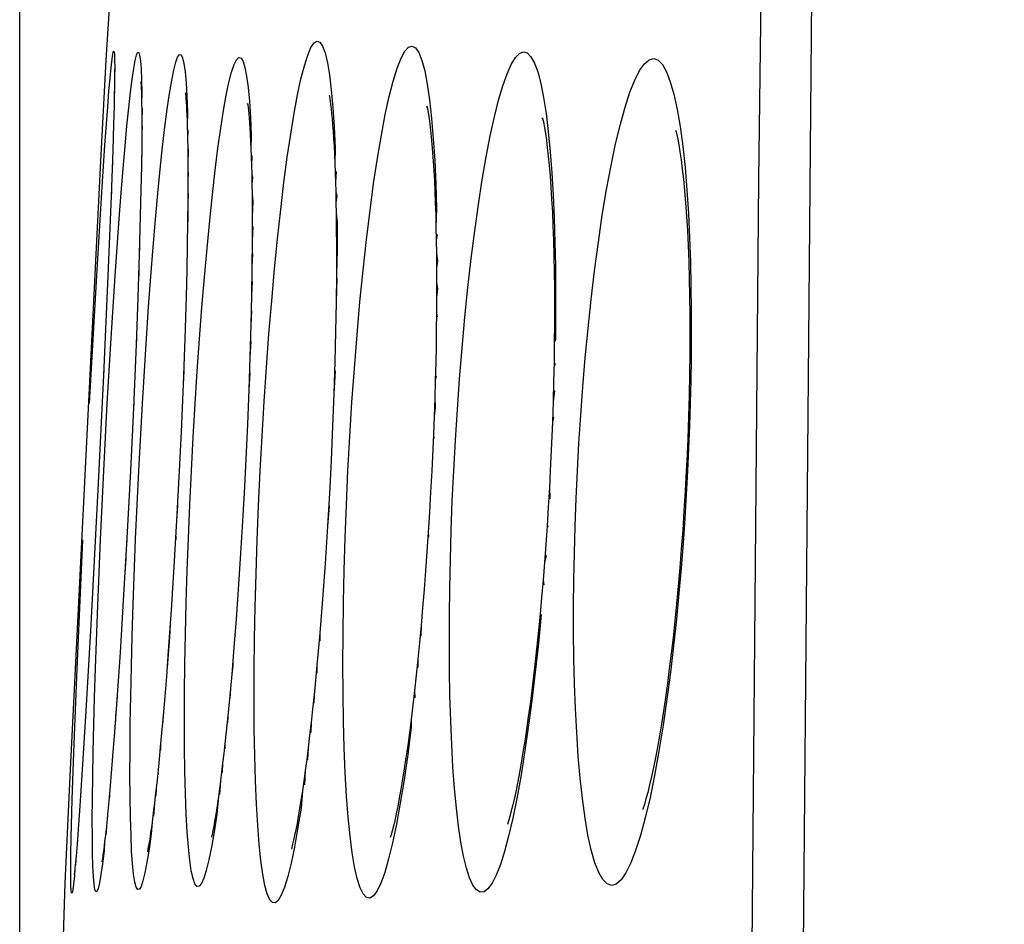
# Model space of a CAD drawing. Units: millimetres. Extents: x 47 to 253, y 91 to 165.
# Drawn here: x 47 to 48, y 119 to 121 of the extents above; entities that cross this region are included whole.
import ezdxf

# ---------------------------------------------------------------- set-up
doc = ezdxf.new("R2010")
doc.units = ezdxf.units.MM
doc.header["$LTSCALE"] = 16.335
doc.layers.get('0').update_dxf_attribs({"linetype": 'CONTINUOUS'})
doc.layers.add('RACCORDO', color=7, linetype='CONTINUOUS')
doc.styles.get("Standard").update_dxf_attribs({"font": 'txt', "width": 0.8})
doc.dimstyles.new('DIMSTYLE_2', dxfattribs={"dimtxt": 3, "dimasz": 3, "dimexe": 1.5, "dimexo": 0.5, "dimgap": 0.75, "dimtad": 1, "dimdec": 1, "dimtxsty": 'STANDARD', "dimblk": '_FILLED', "dimblk1": '_FILLED', "dimblk2": '_FILLED', "dimcen": 0.09, "dimadec": 0, "dimazin": 0, "dimtfac": 1, "dimtdec": 1, "dimtofl": 0, "dimtmove": 0, "dimatfit": 3, "dimldrblk": '_FILLED', "dimfxl": 1, "dimtolj": 1, "dimarcsym": 0})

# ---------------------------------------------------------------- blocks, each defined once
blk = doc.blocks.new('_FILLED')
at = {"color": 0, "linetype": 'BYBLOCK'}
blk.add_solid([(0, 0), (-1, 0.31667), (-1, -0.31667)], dxfattribs=at)
blk = doc.blocks.new('*D2')
at = {"color": 7, "linetype": 'CONTINUOUS'}
for p, q in [((46.8582, 114.5877), (46.8582, 162.809)), ((94.7234, 127.5973), (94.7234, 162.809)), ((46.8582, 161.309), (70.7908, 161.309)), ((94.7234, 161.309), (70.7908, 161.309))]:
    blk.add_line(p, q, dxfattribs=at)
at = {"color": 7, "linetype": 'CONTINUOUS', "xscale": 3, "yscale": 3, "zscale": 3}
for p, rotation in [((46.8582, 161.309), 180.0000004212), ((94.7234, 161.309), 4.212e-07)]:
    blk.add_blockref('_FILLED', p, dxfattribs=dict(at, rotation=rotation))
at = {"color": 7, "linetype": 'CONTINUOUS', "insert": (70.7908, 165.059), "char_height": 3, "width": 13.178571, "attachment_point": 2, "line_spacing_factor": 0.9}
blk.add_mtext('47,9', dxfattribs=at)

msp = doc.modelspace()

# ---------------------------------------------------------------- linework, layer by layer
at = {"color": 7, "linetype": 'CONTINUOUS'}
for p, q in [((47.0139, 121.1002), (46.9908, 120.7125)), ((46.9277, 119.4486), (46.8775, 117.9376))]:
    msp.add_line(p, q, dxfattribs=at)
at = {"layer": 'RACCORDO', "color": 7, "linetype": 'CONTINUOUS'}
for p, q in [((48.0874, 122.2275), (48.0461, 117.5353)), ((46.9908, 120.7125), (46.982, 120.5475)), ((47.0037, 120.6983), (47.0037, 120.6982)), ((47.0038, 120.6927), (47.0038, 120.6874)), ((47.0038, 120.6808), (47.0037, 120.6729)), ((47.0038, 120.6874), (47.0038, 120.6808)), ((47.0037, 120.6729), (47.0035, 120.6586)), ((47.0035, 120.6586), (47.0032, 120.6415)), ((47.0456, 120.6476), (47.0457, 120.6342)), ((47.0032, 120.6415), (47.0025, 120.6142)), ((47.0457, 120.6342), (47.0458, 120.6187)), ((47.0025, 120.6142), (47.0012, 120.5734)), ((47.0458, 120.6187), (47.0458, 120.6013)), ((47.0458, 120.6013), (47.0457, 120.5821)), ((47.0012, 120.5734), (46.9988, 120.5035)), ((47.0457, 120.5821), (47.0452, 120.5498)), ((47.1164, 120.579), (47.1167, 120.5544)), ((47.1167, 120.5544), (47.1167, 120.527)), ((46.982, 120.5475), (46.9353, 119.6126)), ((47.0452, 120.5498), (47.0446, 120.5135)), ((47.1167, 120.527), (47.1166, 120.4967)), ((47.0446, 120.5135), (47.0436, 120.4733)), ((46.9988, 120.5035), (46.9944, 120.3928)), ((47.1166, 120.4967), (47.1162, 120.4638)), ((47.2153, 120.5063), (47.2155, 120.4723)), ((47.0436, 120.4733), (47.042, 120.4138)), ((47.1162, 120.4638), (47.1157, 120.4281)), ((47.2155, 120.4723), (47.2155, 120.435)), ((47.3448, 120.4594), (47.345, 120.4223)), ((47.2155, 120.435), (47.2151, 120.3947)), ((47.1157, 120.4281), (47.1149, 120.39)), ((47.345, 120.4223), (47.3449, 120.3825)), ((47.042, 120.4138), (47.0398, 120.3478)), ((46.9944, 120.3928), (46.9871, 120.2287)), ((47.1149, 120.39), (47.1139, 120.3494)), ((47.2151, 120.3947), (47.2145, 120.3513)), ((47.3449, 120.3825), (47.3444, 120.3403)), ((47.0398, 120.3478), (47.037, 120.2758)), ((47.1139, 120.3494), (47.1119, 120.2843)), ((47.2145, 120.3513), (47.2135, 120.3052)), ((47.3444, 120.3403), (47.3436, 120.2957)), ((47.2135, 120.3052), (47.2121, 120.2567)), ((47.1119, 120.2843), (47.1093, 120.2149)), ((47.3436, 120.2957), (47.3425, 120.249)), ((47.037, 120.2758), (47.0329, 120.1785)), ((47.2121, 120.2567), (47.2104, 120.2061)), ((47.3425, 120.249), (47.341, 120.2003)), ((46.9871, 120.2287), (46.9785, 120.0523)), ((47.1093, 120.2149), (47.1062, 120.1418)), ((47.2104, 120.2061), (47.2083, 120.1536)), ((47.341, 120.2003), (47.339, 120.1498)), ((47.0329, 120.1785), (47.0283, 120.0815)), ((47.2083, 120.1536), (47.2058, 120.0997)), ((47.339, 120.1498), (47.3367, 120.0979)), ((47.1062, 120.1418), (47.1033, 120.0815)), ((47.494, 120.1376), (47.4914, 120.0815)), ((47.6756, 120.1241), (47.6736, 120.0815)), ((47.2058, 120.0997), (47.2032, 120.0472)), ((47.3367, 120.0979), (47.3346, 120.0556)), ((47.0283, 120.0815), (47.0224, 119.9693)), ((47.1034, 120.0815), (47.0993, 120.0055)), ((47.3346, 120.0556), (47.3312, 119.9965)), ((46.9785, 120.0523), (46.967, 119.8359)), ((47.2032, 120.0472), (47.2003, 119.9963)), ((47.0993, 120.0055), (47.0952, 119.9349)), ((47.2003, 119.9963), (47.1973, 119.9469)), ((47.3312, 119.9965), (47.3275, 119.9393)), ((47.0224, 119.9693), (47.0174, 119.8827)), ((47.0952, 119.9349), (47.0909, 119.8679)), ((47.1973, 119.9469), (47.1941, 119.8993)), ((47.3275, 119.9393), (47.3236, 119.8845)), ((47.1941, 119.8993), (47.1908, 119.8537)), ((47.0174, 119.8827), (47.0124, 119.8025)), ((47.3236, 119.8845), (47.3194, 119.8324)), ((47.0909, 119.8679), (47.0865, 119.8052)), ((47.1908, 119.8537), (47.1874, 119.8104)), ((46.967, 119.8359), (46.9594, 119.7043)), ((47.0124, 119.8025), (47.0074, 119.7299)), ((47.0865, 119.8052), (47.0836, 119.766)), ((47.1874, 119.8104), (47.184, 119.7695)), ((47.184, 119.7695), (47.1805, 119.7312)), ((47.0836, 119.766), (47.0806, 119.7292)), ((47.0074, 119.7299), (47.0039, 119.6809)), ((47.0806, 119.7292), (47.0777, 119.6948)), ((47.1805, 119.7312), (47.177, 119.6956)), ((46.9594, 119.7043), (46.9543, 119.623)), ((47.0777, 119.6948), (47.0748, 119.6628)), ((47.0039, 119.6809), (47.0005, 119.6368)), ((47.0748, 119.6628), (47.072, 119.6334)), ((47.0005, 119.6368), (46.9972, 119.5978)), ((47.072, 119.6334), (47.0693, 119.6065)), ((46.9543, 119.623), (46.9506, 119.5673)), ((46.9353, 119.6126), (46.9278, 119.4487)), ((46.9972, 119.5978), (46.9952, 119.5747)), ((46.9952, 119.5747), (46.9932, 119.5539)), ((46.9506, 119.5673), (46.948, 119.5309)), ((46.9932, 119.5539), (46.9914, 119.5354)), ((46.948, 119.5309), (46.9463, 119.5083)), ((46.9463, 119.5083), (46.9448, 119.49)), ((46.9448, 119.49), (46.9439, 119.4802))]:
    msp.add_line(p, q, dxfattribs=at)
at = {"layer": 'RACCORDO', "color": 253, "linetype": 'CONTINUOUS'}
for p, q in [((47.9943, 120.5286), (48.0082, 121.6943)), ((47.0041, 120.6847), (47.0037, 120.6729)), ((47.0038, 120.6644), (47.0035, 120.6586)), ((47.0033, 120.6475), (47.0033, 120.6402)), ((47.0462, 120.6381), (47.0458, 120.6187)), ((47.0462, 120.6105), (47.0458, 120.6013)), ((47.1168, 120.6052), (47.1162, 120.5902)), ((46.9844, 120.5098), (46.9892, 120.5817)), ((47.0016, 120.5815), (47.0012, 120.5734)), ((47.046, 120.5794), (47.0452, 120.5498)), ((47.0457, 120.5821), (47.046, 120.5794)), ((47.1164, 120.579), (47.1172, 120.5742)), ((47.1172, 120.5742), (47.1167, 120.5544)), ((47.3433, 120.5773), (47.3425, 120.5543)), ((47.0006, 120.5549), (47.0004, 120.5469)), ((47.2152, 120.5659), (47.2145, 120.5509)), ((47.1173, 120.5401), (47.1167, 120.527)), ((47.3445, 120.5416), (47.3435, 120.5256)), ((47.9831, 119.2843), (47.9943, 120.5286)), ((46.9766, 120.3819), (46.9844, 120.5098)), ((46.9991, 120.5096), (46.9988, 120.5035)), ((47.1164, 120.4806), (47.1167, 120.4639)), ((47.2163, 120.4567), (47.2155, 120.435)), ((47.4999, 120.4449), (47.4984, 120.4361)), ((47.0425, 120.4254), (47.042, 120.4138)), ((47.2161, 120.4155), (47.2151, 120.3947)), ((47.0415, 120.3979), (47.0411, 120.3808)), ((46.9657, 120.1856), (46.9766, 120.3819)), ((46.9986, 120.2855), (47.0048, 120.381)), ((47.2155, 120.3724), (47.2145, 120.3513)), ((47.3458, 120.3774), (47.3444, 120.3403)), ((47.2146, 120.3274), (47.2135, 120.3052)), ((47.4988, 120.3237), (47.5, 120.3181)), ((46.9928, 120.1853), (46.9986, 120.2855)), ((47.0376, 120.2856), (47.037, 120.2758)), ((47.2134, 120.2805), (47.2121, 120.2567)), ((47.0363, 120.257), (47.0356, 120.2359)), ((46.9875, 120.2364), (46.9871, 120.2287)), ((47.3429, 120.2353), (47.341, 120.2003)), ((47.6794, 120.2492), (47.6809, 120.244)), ((47.1104, 120.2349), (47.1093, 120.2149)), ((47.2118, 120.2324), (47.2104, 120.2061)), ((47.4982, 120.2269), (47.4969, 120.2208)), ((47.1084, 120.1909), (47.1084, 120.1849)), ((47.6799, 120.2045), (47.6779, 120.1879)), ((46.9873, 120.0815), (46.9928, 120.1853)), ((47.0334, 120.1855), (47.0329, 120.1785)), ((47.0412, 120.0815), (47.0468, 120.185)), ((47.6786, 120.1642), (47.6768, 120.1563)), ((47.032, 120.1582), (47.031, 120.1341)), ((47.494, 120.1376), (47.4948, 120.1312)), ((46.9824, 119.9763), (46.9873, 120.0815)), ((47.0364, 119.9772), (47.0412, 120.0815)), ((47.6723, 120.0555), (47.6729, 120.0387)), ((47.1009, 120.0284), (47.0993, 120.0055)), ((47.3339, 120.028), (47.3312, 119.9965)), ((47.6687, 119.9972), (47.6702, 119.9953)), ((47.098, 119.9816), (47.098, 119.9764)), ((47.4861, 119.9875), (47.4867, 119.9797)), ((46.9464, 119.778), (46.9552, 119.9759)), ((46.9781, 119.8751), (46.9824, 119.9763)), ((47.0229, 119.9758), (47.0224, 119.9693)), ((47.0326, 119.8767), (47.0364, 119.9772)), ((47.6671, 119.9515), (47.6647, 119.941)), ((47.0211, 119.9471), (47.02, 119.9248)), ((47.6626, 119.9139), (47.6636, 119.9066)), ((46.9747, 119.7789), (46.9781, 119.8751)), ((47.0917, 119.8755), (47.0909, 119.8679)), ((47.475, 119.8443), (47.4749, 119.8284)), ((47.1891, 119.8318), (47.1895, 119.8287)), ((47.3194, 119.8324), (47.3193, 119.8206)), ((47.3151, 119.7833), (47.315, 119.7716)), ((47.4701, 119.7925), (47.4702, 119.7799)), ((46.9414, 119.6492), (46.9464, 119.778)), ((47.3106, 119.7375), (47.3104, 119.7248)), ((47.465, 119.7443), (47.4653, 119.7332)), ((47.0079, 119.7337), (47.0074, 119.7299)), ((47.0815, 119.735), (47.0806, 119.7292)), ((47.0062, 119.713), (47.0049, 119.6911)), ((47.0791, 119.7117), (47.0779, 119.6924)), ((47.1787, 119.713), (47.1777, 119.6947)), ((47.3061, 119.6951), (47.3056, 119.6799)), ((47.0748, 119.6628), (47.0744, 119.6527)), ((47.1735, 119.6627), (47.1736, 119.655)), ((46.939, 119.5769), (46.9414, 119.6492)), ((47.3016, 119.6563), (47.3007, 119.6381)), ((47.1701, 119.6327), (47.1695, 119.6183)), ((47.0706, 119.6196), (47.0709, 119.616)), ((47.2971, 119.6213), (47.2957, 119.5994)), ((47.1668, 119.6057), (47.1653, 119.5845)), ((46.9962, 119.5859), (46.996, 119.5804)), ((47.0679, 119.5941), (47.0673, 119.5821)), ((46.9375, 119.518), (46.939, 119.5769)), ((47.0653, 119.5713), (47.0638, 119.5516)), ((46.9932, 119.5539), (46.9932, 119.5497)), ((46.9914, 119.5354), (46.9905, 119.5223)), ((46.9458, 119.5017), (46.9455, 119.4964)), ((46.9443, 119.4848), (46.9438, 119.4761))]:
    msp.add_line(p, q, dxfattribs=at)
for points in [[(47.2279, 120.0815), (47.2308, 120.1352), (47.234, 120.1881), (47.2375, 120.2403), (47.2413, 120.2919), (47.2455, 120.3427), (47.2499, 120.3914), (47.2545, 120.4381), (47.2594, 120.4828), (47.2644, 120.5245), (47.2695, 120.5632), (47.2747, 120.5989), (47.2799, 120.6309), (47.2852, 120.6591), (47.2905, 120.6836), (47.2957, 120.7038), (47.3008, 120.7198), (47.3058, 120.7316), (47.3106, 120.7389), (47.3152, 120.7417), (47.3196, 120.74), (47.3237, 120.7339), (47.3275, 120.7234), (47.3311, 120.7084), (47.3343, 120.6896), (47.3371, 120.6666), (47.3395, 120.6399), (47.3416, 120.6101), (47.3433, 120.5773)], [(46.9892, 120.5817), (46.9935, 120.6405), (46.9954, 120.6647), (46.9972, 120.6849), (46.9987, 120.7013), (47.0001, 120.7137), (47.0013, 120.722), (47.0023, 120.7261), (47.0031, 120.7261), (47.0037, 120.7219), (47.0041, 120.7136), (47.0042, 120.7011), (47.0038, 120.6874)], [(47.0201, 120.5804), (47.023, 120.6114), (47.0258, 120.639), (47.0285, 120.6631), (47.031, 120.6833), (47.0334, 120.6996), (47.0356, 120.7119), (47.0377, 120.7201), (47.0395, 120.7242), (47.0412, 120.7241), (47.0426, 120.7199), (47.0438, 120.7115), (47.0448, 120.699), (47.0455, 120.6826), (47.046, 120.6622), (47.0456, 120.6476)], [(47.0779, 120.5791), (47.0815, 120.6099), (47.085, 120.6373), (47.0885, 120.6612), (47.0918, 120.6812), (47.0951, 120.6972), (47.0981, 120.7093), (47.101, 120.7172), (47.1037, 120.7209), (47.1062, 120.7205), (47.1085, 120.716), (47.1105, 120.7072), (47.1123, 120.6944), (47.1139, 120.6777), (47.1151, 120.6571), (47.1161, 120.6328), (47.1157, 120.6105)], [(47.3627, 120.0815), (47.3656, 120.1345), (47.3689, 120.187), (47.3726, 120.2388), (47.3767, 120.2904), (47.3812, 120.3412), (47.3861, 120.3901), (47.3912, 120.4369), (47.3966, 120.4815), (47.4022, 120.5232), (47.408, 120.5617), (47.414, 120.5971), (47.42, 120.6287), (47.4261, 120.6564), (47.4322, 120.6803), (47.4383, 120.6999), (47.4443, 120.7152), (47.4501, 120.726), (47.4558, 120.7324), (47.4613, 120.7341), (47.4666, 120.7313), (47.4716, 120.724), (47.4763, 120.7121), (47.4807, 120.6959), (47.4846, 120.6756), (47.4881, 120.6512), (47.4913, 120.6229), (47.4939, 120.5919), (47.4961, 120.5583)], [(47.5253, 120.0815), (47.5278, 120.1287), (47.5308, 120.1758), (47.5342, 120.2229), (47.5381, 120.2703), (47.5424, 120.3175), (47.5471, 120.3633), (47.5521, 120.4076), (47.5575, 120.4504), (47.5631, 120.4908), (47.569, 120.5287), (47.5751, 120.564), (47.5814, 120.5962), (47.5877, 120.6252), (47.5942, 120.651), (47.6007, 120.673), (47.6072, 120.6913), (47.6137, 120.7058), (47.6201, 120.7163), (47.6263, 120.7227), (47.6324, 120.7251), (47.6383, 120.7234), (47.6439, 120.7176), (47.6493, 120.7079), (47.6543, 120.6942), (47.6589, 120.6765), (47.6633, 120.6551), (47.6671, 120.6306), (47.6705, 120.6027), (47.6735, 120.5718), (47.676, 120.5392)], [(47.1586, 120.5432), (47.1629, 120.5773), (47.1672, 120.6079), (47.1715, 120.635), (47.1757, 120.6586), (47.1798, 120.6783), (47.1838, 120.6939), (47.1878, 120.7056), (47.1915, 120.7131), (47.195, 120.7163), (47.1984, 120.7154), (47.2015, 120.7103), (47.2043, 120.701), (47.2069, 120.6876), (47.2092, 120.6705), (47.2112, 120.6494), (47.2128, 120.6247), (47.2142, 120.5969), (47.2136, 120.5763)], [(47.7154, 120.0815), (47.7177, 120.1241), (47.7205, 120.1672), (47.7237, 120.2109), (47.7275, 120.2553), (47.7317, 120.3002), (47.7364, 120.3448), (47.7417, 120.3891), (47.7475, 120.4328), (47.7536, 120.4744), (47.7601, 120.5136), (47.767, 120.5504), (47.7741, 120.584), (47.7813, 120.6139), (47.7887, 120.6404), (47.7961, 120.663), (47.8035, 120.6817), (47.811, 120.6963), (47.8184, 120.7067), (47.8256, 120.7128), (47.8327, 120.7147), (47.8395, 120.7122), (47.846, 120.7055), (47.8523, 120.6944), (47.8581, 120.6793), (47.8636, 120.6601), (47.8687, 120.6368), (47.8732, 120.6103), (47.8772, 120.5804), (47.8807, 120.5475), (47.8836, 120.5129)], [(47.0048, 120.381), (47.011, 120.4686), (47.014, 120.5087), (47.0171, 120.5459), (47.0201, 120.5804)], [(47.0468, 120.185), (47.053, 120.285), (47.0564, 120.3336), (47.0598, 120.3803), (47.0634, 120.425), (47.067, 120.4677), (47.0706, 120.5076), (47.0743, 120.5448), (47.0779, 120.5791)], [(47.4961, 120.5583), (47.4978, 120.5221), (47.499, 120.4842), (47.498, 120.4561)], [(47.1222, 120.0815), (47.125, 120.1334), (47.1279, 120.1845), (47.1311, 120.2346), (47.1346, 120.2842), (47.1383, 120.3327), (47.1421, 120.3793), (47.1461, 120.4239), (47.1502, 120.4664), (47.1543, 120.5062), (47.1586, 120.5432)], [(47.676, 120.5392), (47.678, 120.5051), (47.6796, 120.4695), (47.6807, 120.4331), (47.6814, 120.3963), (47.6818, 120.3588), (47.6818, 120.3209), (47.6815, 120.2827), (47.6798, 120.2787)], [(47.2148, 120.5369), (47.2159, 120.532), (47.2151, 120.522)], [(47.1167, 120.5122), (47.1171, 120.5033), (47.1166, 120.4967)], [(47.3439, 120.5101), (47.3454, 120.5037), (47.3443, 120.4939)], [(47.8836, 120.5129), (47.8859, 120.4769), (47.8877, 120.4395), (47.889, 120.402), (47.8898, 120.3649), (47.8902, 120.3278), (47.8903, 120.2913), (47.89, 120.2556), (47.8894, 120.2204), (47.8886, 120.1855), (47.8875, 120.1506), (47.8861, 120.1159), (47.8845, 120.0815)], [(47.2153, 120.5063), (47.2163, 120.4956), (47.2155, 120.4723)], [(47.3446, 120.477), (47.3459, 120.4636), (47.346, 120.4214), (47.3449, 120.3825)], [(47.4987, 120.4152), (47.5003, 120.404), (47.4989, 120.3935)], [(47.499, 120.371), (47.5004, 120.3617), (47.499, 120.3477)], [(47.4961, 120.1935), (47.4967, 120.1797), (47.4951, 120.1658)], [(47.1129, 119.586), (47.1121, 119.6204), (47.1116, 119.6576), (47.1114, 119.6975), (47.1116, 119.7402), (47.1121, 119.7847), (47.113, 119.831), (47.1142, 119.8793), (47.1158, 119.9285), (47.1176, 119.9785), (47.1197, 120.0295), (47.1222, 120.0815)], [(47.2221, 119.5696), (47.2206, 119.6056), (47.2195, 119.6442), (47.2188, 119.6856), (47.2186, 119.7297), (47.2187, 119.7757), (47.2192, 119.8235), (47.2202, 119.8731), (47.2215, 119.9238), (47.2232, 119.9754), (47.2254, 120.0279), (47.2279, 120.0815)], [(47.4489, 119.6074), (47.443, 119.5713), (47.4372, 119.539), (47.4312, 119.5105), (47.4252, 119.4857), (47.4192, 119.465), (47.4133, 119.4487), (47.4075, 119.4366), (47.4018, 119.4289), (47.3964, 119.4256), (47.3911, 119.4267), (47.3861, 119.432), (47.3814, 119.4416), (47.377, 119.4556), (47.373, 119.4734), (47.3693, 119.4951), (47.366, 119.5209), (47.3631, 119.5498), (47.3606, 119.5822), (47.3586, 119.6179), (47.3569, 119.6561), (47.3558, 119.6967), (47.3551, 119.7399), (47.3549, 119.7848), (47.3551, 119.8313), (47.3557, 119.8795), (47.3568, 119.9287), (47.3584, 119.9787), (47.3603, 120.0296), (47.3627, 120.0815)], [(47.6283, 119.6119), (47.6222, 119.5784), (47.616, 119.5481), (47.6096, 119.5209), (47.6033, 119.4973), (47.5969, 119.4774), (47.5905, 119.461), (47.5841, 119.4485), (47.5779, 119.44), (47.5718, 119.4354), (47.5659, 119.4347), (47.5602, 119.4381), (47.5548, 119.4455), (47.5496, 119.4565), (47.5448, 119.4713), (47.5403, 119.4898), (47.5363, 119.5113), (47.5326, 119.536), (47.5293, 119.5639), (47.5265, 119.5941), (47.5241, 119.6265), (47.5221, 119.6615), (47.5206, 119.698), (47.5195, 119.7362), (47.5188, 119.7761), (47.5185, 119.817), (47.5186, 119.8589), (47.5191, 119.902), (47.5201, 119.9458), (47.5214, 119.9903), (47.5231, 120.0355), (47.5253, 120.0815)], [(47.8407, 119.651), (47.834, 119.6141), (47.827, 119.5803), (47.8196, 119.5491), (47.8123, 119.5219), (47.8048, 119.4988), (47.7973, 119.4795), (47.7898, 119.4644), (47.7824, 119.4537), (47.7751, 119.4472), (47.768, 119.445), (47.7611, 119.4473), (47.7544, 119.454), (47.7481, 119.4648), (47.7422, 119.48), (47.7366, 119.4995), (47.7315, 119.5222), (47.727, 119.5485), (47.7229, 119.5783), (47.7194, 119.61), (47.7165, 119.6438), (47.7142, 119.6798), (47.7123, 119.7168), (47.7109, 119.7547), (47.71, 119.7938), (47.7095, 119.8335), (47.7095, 119.8735), (47.7099, 119.9142), (47.7107, 119.9553), (47.7118, 119.9969), (47.7134, 120.039), (47.7154, 120.0815)], [(47.8845, 120.0815), (47.8826, 120.0453), (47.8803, 120.0084), (47.8777, 119.9708), (47.8747, 119.9324), (47.8713, 119.8934), (47.8675, 119.8538), (47.8632, 119.8131), (47.8583, 119.7718), (47.853, 119.7312), (47.8471, 119.6909), (47.8407, 119.651)], [(47.0279, 119.5807), (47.0277, 119.6153), (47.0278, 119.6527), (47.0282, 119.693), (47.0289, 119.736), (47.0298, 119.781), (47.0311, 119.8279), (47.0326, 119.8767)], [(47.6596, 119.8611), (47.6553, 119.8164), (47.6505, 119.7723), (47.6454, 119.7287), (47.6399, 119.6875), (47.6342, 119.6486), (47.6283, 119.6119)], [(47.0894, 119.8465), (47.0884, 119.8265), (47.085, 119.7796)], [(47.1857, 119.7896), (47.1857, 119.7819), (47.184, 119.7695)], [(46.9712, 119.6501), (46.9733, 119.7337), (46.9747, 119.7789)], [(47.1822, 119.75), (47.1818, 119.7373), (47.1805, 119.7312)], [(47.4598, 119.7001), (47.46, 119.6883), (47.4545, 119.6463), (47.4489, 119.6074)], [(46.97, 119.5778), (46.9705, 119.6126), (46.9712, 119.6501)], [(47.1636, 119.5817), (47.1611, 119.5541), (47.157, 119.5272), (47.1529, 119.5038), (47.1489, 119.4841), (47.145, 119.4682), (47.1411, 119.4561), (47.1375, 119.4479), (47.134, 119.4438), (47.1306, 119.4436), (47.1275, 119.4475), (47.1246, 119.4555), (47.122, 119.4676), (47.1196, 119.4836), (47.1174, 119.5036), (47.1156, 119.5276), (47.1141, 119.555), (47.1129, 119.586)], [(47.2927, 119.5902), (47.2906, 119.5637), (47.2854, 119.5317), (47.2803, 119.5036), (47.2752, 119.4791), (47.2701, 119.4586), (47.2652, 119.4423), (47.2603, 119.4301), (47.2557, 119.422), (47.2511, 119.4182), (47.2468, 119.4186), (47.2427, 119.4231), (47.2388, 119.4319), (47.2352, 119.445), (47.2319, 119.4621), (47.2289, 119.4833), (47.2263, 119.5086), (47.224, 119.5373), (47.2221, 119.5696)], [(46.9888, 119.5123), (46.9879, 119.4984), (46.9854, 119.4781), (46.983, 119.4617), (46.9808, 119.449), (46.9788, 119.4404), (46.9769, 119.4358), (46.9753, 119.4353), (46.9738, 119.4389), (46.9726, 119.4468), (46.9715, 119.4588), (46.9707, 119.4748), (46.9702, 119.4949), (46.9699, 119.519), (46.9698, 119.5466), (46.97, 119.5778)], [(47.0617, 119.5422), (47.0604, 119.5245), (47.0571, 119.5008), (47.0538, 119.4808), (47.0507, 119.4646), (47.0477, 119.4521), (47.0448, 119.4436), (47.0421, 119.4391), (47.0396, 119.4387), (47.0373, 119.4423), (47.0352, 119.4502), (47.0333, 119.4621), (47.0317, 119.478), (47.0303, 119.498), (47.0293, 119.522), (47.0285, 119.5495), (47.0279, 119.5807)], [(46.9432, 119.4723), (46.9422, 119.4596), (46.9409, 119.4469), (46.9397, 119.4382), (46.9387, 119.4337), (46.9379, 119.4334), (46.9373, 119.4371), (46.9369, 119.4452), (46.9367, 119.4574), (46.9367, 119.4736), (46.937, 119.4938), (46.9375, 119.518)]]:
    msp.add_lwpolyline(points, dxfattribs=at)
at = {"layer": 'RACCORDO', "color": 7, "linetype": 'CONTINUOUS'}
for points in [[(47.0038, 120.6976), (47.0038, 120.6964), (47.0038, 120.6947), (47.0038, 120.6927)], [(47.0445, 120.6794), (47.0445, 120.6785), (47.0446, 120.677), (47.0448, 120.6746), (47.0449, 120.6715), (47.0451, 120.6679), (47.0452, 120.6637), (47.0454, 120.6589), (47.0455, 120.6536), (47.0456, 120.6476)], [(47.1129, 120.6617), (47.1128, 120.6622), (47.1129, 120.6615), (47.1131, 120.6594), (47.1134, 120.6564), (47.1138, 120.6524), (47.1141, 120.6475), (47.1145, 120.6417), (47.1148, 120.6351), (47.1151, 120.6277), (47.1155, 120.6195), (47.1157, 120.6105), (47.116, 120.6007), (47.1162, 120.5902), (47.1164, 120.579)], [(47.2092, 120.6425), (47.2087, 120.6447), (47.2085, 120.6457), (47.2086, 120.645), (47.2089, 120.6431), (47.2093, 120.64), (47.2098, 120.6355), (47.2103, 120.6301), (47.2109, 120.6236), (47.2115, 120.6161), (47.2121, 120.6076), (47.2126, 120.5981), (47.2131, 120.5876), (47.2136, 120.5763), (47.2141, 120.5641), (47.2145, 120.5509), (47.2148, 120.5369), (47.2151, 120.522), (47.2153, 120.5063)], [(47.3337, 120.6588), (47.3338, 120.6584), (47.3341, 120.6568), (47.3346, 120.6537), (47.3353, 120.6495), (47.336, 120.6443), (47.3368, 120.6378), (47.3375, 120.6305), (47.3383, 120.6221), (47.3391, 120.6129), (47.3399, 120.6027), (47.3406, 120.5918), (47.3413, 120.5801), (47.3419, 120.5676), (47.3425, 120.5543), (47.343, 120.5403), (47.3435, 120.5256), (47.3439, 120.5101), (47.3443, 120.4939), (47.3446, 120.477), (47.3448, 120.4594)], [(47.485, 120.6382), (47.4843, 120.6405), (47.484, 120.6415), (47.4842, 120.6406), (47.4847, 120.6382), (47.4854, 120.6344), (47.4864, 120.629), (47.4874, 120.6223), (47.4884, 120.6143), (47.4895, 120.6051), (47.4906, 120.5947), (47.4917, 120.5833), (47.4927, 120.5708), (47.4937, 120.5572), (47.4946, 120.5427), (47.4955, 120.5273), (47.4962, 120.5109), (47.4969, 120.4935), (47.4975, 120.4753), (47.498, 120.4561), (47.4984, 120.4361), (47.4987, 120.4152), (47.4989, 120.3935), (47.499, 120.371), (47.499, 120.3477), (47.4988, 120.3237), (47.4985, 120.2989), (47.4981, 120.2735), (47.4976, 120.2474), (47.4969, 120.2208), (47.4961, 120.1935), (47.4951, 120.1658), (47.494, 120.1376)], [(47.6619, 120.6224), (47.6615, 120.6236), (47.6617, 120.6227), (47.6625, 120.6197), (47.6635, 120.6148), (47.6647, 120.6082), (47.6661, 120.5997), (47.6676, 120.5896), (47.6691, 120.5781), (47.6705, 120.565), (47.6719, 120.5505), (47.6733, 120.5346), (47.6746, 120.5174), (47.6757, 120.4988), (47.6768, 120.479), (47.6777, 120.4579), (47.6785, 120.4356), (47.6791, 120.4121), (47.6796, 120.3875), (47.6799, 120.3618), (47.6801, 120.3351), (47.68, 120.3073), (47.6798, 120.2787), (47.6794, 120.2492), (47.6787, 120.2189), (47.6779, 120.1879), (47.6768, 120.1563), (47.6756, 120.1241)], [(47.8662, 120.6047), (47.8669, 120.6024), (47.8681, 120.5977), (47.8695, 120.591), (47.8712, 120.5824), (47.8729, 120.5717), (47.8747, 120.5593), (47.8765, 120.5452), (47.8783, 120.5294), (47.88, 120.512), (47.8815, 120.4932), (47.883, 120.4728), (47.8843, 120.4509), (47.8854, 120.4277), (47.8864, 120.403), (47.8871, 120.3771), (47.8877, 120.3499), (47.888, 120.3216), (47.8881, 120.2921), (47.8879, 120.2616), (47.8875, 120.2301), (47.8869, 120.1978), (47.886, 120.1648), (47.8848, 120.1311), (47.8833, 120.097), (47.8826, 120.0815)], [(47.4914, 120.0815), (47.4897, 120.0492), (47.488, 120.0181), (47.4861, 119.9875), (47.484, 119.9575), (47.4819, 119.9281), (47.4797, 119.8994), (47.4774, 119.8714), (47.475, 119.8443), (47.4726, 119.8179), (47.4701, 119.7925), (47.4676, 119.7679), (47.465, 119.7443), (47.4624, 119.7217), (47.4598, 119.7001), (47.4571, 119.6796), (47.4545, 119.6601), (47.4519, 119.6416), (47.4492, 119.6243), (47.4467, 119.6081), (47.4441, 119.593), (47.4416, 119.5791), (47.4392, 119.5664), (47.4368, 119.5549), (47.4346, 119.5448), (47.4326, 119.536), (47.4307, 119.5286), (47.4291, 119.5229), (47.4278, 119.5185)], [(47.6736, 120.0815), (47.6723, 120.0555), (47.6706, 120.0261), (47.6687, 119.9972), (47.6668, 119.9688), (47.6647, 119.941), (47.6626, 119.9139), (47.6603, 119.8874), (47.658, 119.8616), (47.6555, 119.8365), (47.6531, 119.8123), (47.6505, 119.7888), (47.6479, 119.7662), (47.6453, 119.7445), (47.6426, 119.7237), (47.6399, 119.7037), (47.6371, 119.6847), (47.6344, 119.6667), (47.6317, 119.6496), (47.629, 119.6335), (47.6263, 119.6184), (47.6236, 119.6044), (47.621, 119.5914), (47.6184, 119.5796), (47.616, 119.5689), (47.6137, 119.5594), (47.6115, 119.5511), (47.6096, 119.5444), (47.6079, 119.5388)], [(47.8826, 120.0815), (47.8809, 120.0506), (47.8791, 120.0203), (47.8771, 119.9904), (47.8749, 119.9612), (47.8726, 119.9326), (47.8702, 119.9048), (47.8677, 119.8776), (47.865, 119.8513), (47.8623, 119.8259), (47.8594, 119.8014), (47.8565, 119.7778), (47.8536, 119.7551), (47.8505, 119.7335), (47.8475, 119.7129), (47.8444, 119.6933), (47.8413, 119.6748), (47.8382, 119.6574), (47.8351, 119.6411), (47.8321, 119.626), (47.8291, 119.6121), (47.8262, 119.5994), (47.8234, 119.588), (47.8207, 119.5779), (47.8183, 119.5693), (47.8161, 119.5622), (47.8158, 119.5614)], [(47.3194, 119.8324), (47.3151, 119.7833), (47.3128, 119.76), (47.3106, 119.7375), (47.3084, 119.7158), (47.3061, 119.6951), (47.3038, 119.6752), (47.3016, 119.6563), (47.2993, 119.6383), (47.2971, 119.6213), (47.2949, 119.6052), (47.2927, 119.5902), (47.2905, 119.5761), (47.2884, 119.5631), (47.2864, 119.5511), (47.2844, 119.5402), (47.2825, 119.5304), (47.2808, 119.5219), (47.2792, 119.5145), (47.2777, 119.5084), (47.2766, 119.5038), (47.2757, 119.5005)], [(47.177, 119.6956), (47.1735, 119.6627), (47.1718, 119.6474), (47.1701, 119.6327), (47.1685, 119.6188), (47.1668, 119.6057), (47.1652, 119.5933), (47.1636, 119.5817), (47.162, 119.5709), (47.1605, 119.5608), (47.1591, 119.5516), (47.1577, 119.5433), (47.1564, 119.5359), (47.1551, 119.5294), (47.1541, 119.5239), (47.1531, 119.5192)], [(47.0693, 119.6065), (47.0666, 119.5824), (47.0653, 119.5713), (47.0641, 119.5609), (47.0629, 119.5512), (47.0617, 119.5422), (47.0606, 119.5339), (47.0595, 119.5264), (47.0585, 119.5196), (47.0575, 119.5136), (47.0567, 119.5085), (47.0559, 119.5041), (47.0552, 119.5007), (47.0547, 119.4982), (47.0544, 119.4967)], [(46.9914, 119.5354), (46.9896, 119.5193), (46.9888, 119.5123), (46.9881, 119.5058), (46.9873, 119.5), (46.9867, 119.4949), (46.9861, 119.4904), (46.9855, 119.4866), (46.9851, 119.4837), (46.9847, 119.4813)], [(46.9439, 119.4802), (46.9432, 119.4723), (46.9428, 119.4691), (46.9425, 119.4664), (46.9423, 119.4641), (46.9421, 119.4625), (46.942, 119.4613)]]:
    msp.add_lwpolyline(points, dxfattribs=at)

# ---------------------------------------------------------------- dimensions: what is measured, and where the dimension line sits
at = {"color": 7, "linetype": 'CONTINUOUS'}
dim = msp.add_linear_dim(base=(46.8582, 161.309), p1=(94.7234, 127.0973), p2=(46.8582, 114.0877), angle=180, dimstyle='DIMSTYLE_2', dxfattribs=at)
dim.commit()
dim.dimension.update_dxf_attribs({"geometry": '*D2', "text_midpoint": (70.3623, 161.309), "dimtype": 160})

doc.saveas('drawing.dxf')
